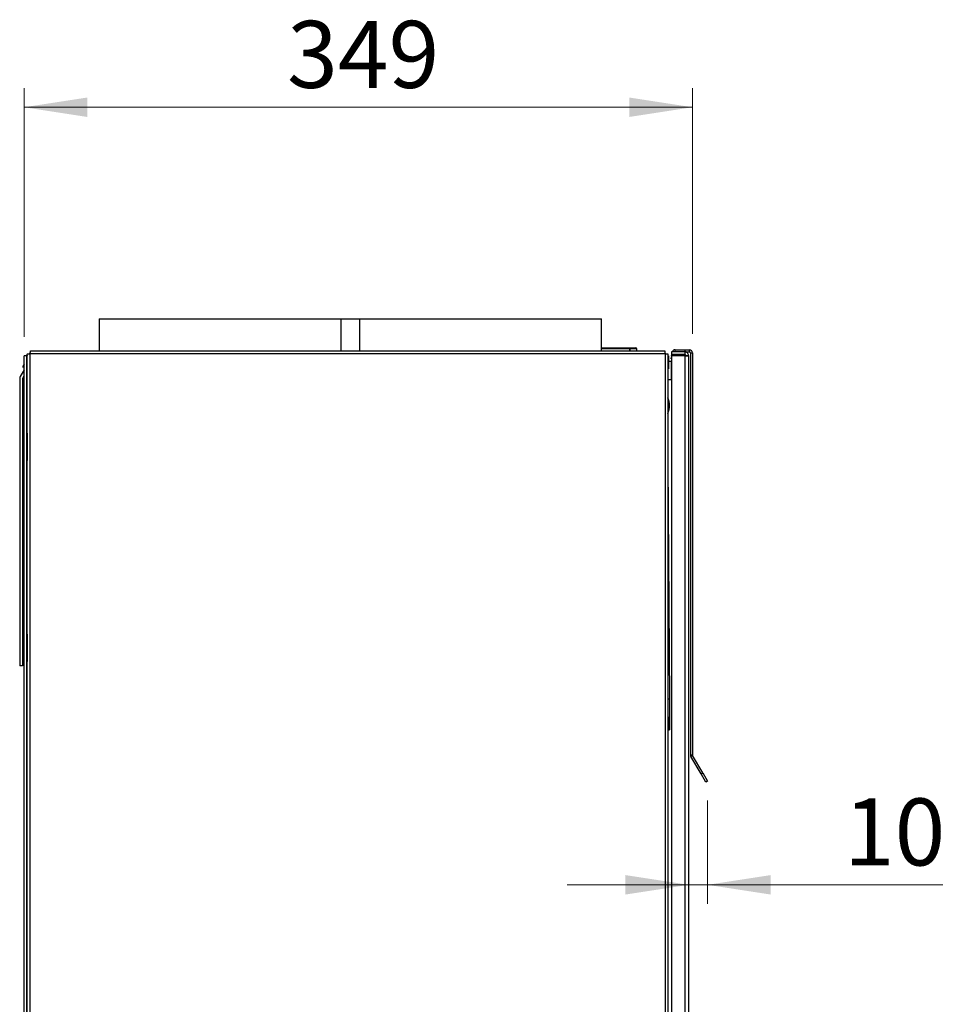
# Paper-space layout 'Vx51 MV Mittakuva Päivitetty' of a CAD drawing. Units: millimetres. Extents: x 52 to 290, y 17 to 290.
# Drawn here: x 177 to 226, y 239 to 290 of the extents above; entities that cross this region are included whole.
import ezdxf

# ---------------------------------------------------------------- set-up
doc = ezdxf.new("R2010")
doc.units = ezdxf.units.MM
doc.styles.add('SLDTEXTSTYLE0', font='TXT', dxfattribs={"width": 0.75})
doc.dimstyles.new('SLDDIMSTYLE1', dxfattribs={"dimtxt": 3.5, "dimasz": 3.302, "dimexe": 0, "dimexo": 0.0625, "dimgap": 0.875, "dimtad": 1, "dimdec": 0, "dimlfac": 10, "dimrnd": 1e-09, "dimzin": 12, "dimdsep": 46, "dimtxsty": 'SLDTEXTSTYLE0', "dimsah": 1, "dimcen": 0.09, "dimadec": 0, "dimazin": 3, "dimtfac": 1, "dimtdec": 0, "dimtmove": 0, "dimatfit": 0, "dimfxl": 0, "dimfrac": 2, "dimtolj": 1, "dimtzin": 12, "dimarcsym": 0})
doc.dimstyles.new('SLDDIMSTYLE3', dxfattribs={"dimtxt": 3.5, "dimasz": 3.302, "dimexe": 0, "dimexo": 0.0625, "dimgap": 0.875, "dimtad": 1, "dimdec": 0, "dimlfac": 10, "dimrnd": 1e-09, "dimzin": 12, "dimdsep": 46, "dimtxsty": 'SLDTEXTSTYLE0', "dimsah": 1, "dimcen": 0.09, "dimadec": 0, "dimazin": 3, "dimtfac": 1, "dimtdec": 0, "dimtofl": 0, "dimtmove": 0, "dimatfit": 3, "dimfxl": 0, "dimfrac": 2, "dimtolj": 1, "dimtzin": 12, "dimarcsym": 0})

# ---------------------------------------------------------------- blocks, each defined once
blk = doc.blocks.new('_D_42')
at = {"color": 7, "linetype": 'Continuous', "lineweight": 0}
for p, q in [((177.525, 273.518), (177.525, 286.514)), ((212.45, 273.682), (212.45, 286.514)), ((212.45, 285.514), (177.525, 285.514))]:
    blk.add_line(p, q, dxfattribs=at)
at = {"color": 7, "linetype": 'Continuous', "lineweight": 18}
for points in [[(177.525, 285.514), (180.827, 285.006), (180.827, 286.022)], [(212.45, 285.514), (209.148, 286.022), (209.148, 285.006)]]:
    blk.add_solid(points, dxfattribs=at)
at = {"color": 7, "linetype": 'Continuous', "lineweight": 18, "insert": (191.269, 290.026), "char_height": 3.5, "attachment_point": 1, "style": 'SLDTEXTSTYLE0'}
blk.add_mtext('349', dxfattribs=at)
blk = doc.blocks.new('_D_43')
at = {"color": 7, "linetype": 'Continuous', "lineweight": 0}
for p, q in [((213.236, 249.304), (213.236, 243.89)), ((212.25, 244.89), (205.9, 244.89)), ((213.236, 244.89), (212.25, 244.89)), ((213.236, 244.89), (225.535, 244.89))]:
    blk.add_line(p, q, dxfattribs=at)
at = {"color": 7, "linetype": 'Continuous', "lineweight": 18}
for points in [[(212.25, 244.89), (208.948, 245.398), (208.948, 244.382)], [(213.236, 244.89), (216.538, 244.382), (216.538, 245.398)]]:
    blk.add_solid(points, dxfattribs=at)
at = {"color": 7, "linetype": 'Continuous', "lineweight": 18, "insert": (220.363, 249.402), "char_height": 3.5, "attachment_point": 1, "style": 'SLDTEXTSTYLE0'}
blk.add_mtext('10', dxfattribs=at)

psp = doc.layouts.new('Vx51 MV Mittakuva Päivitetty')

# ---------------------------------------------------------------- linework, layer by layer
at = {"color": 7, "linetype": 'Continuous', "lineweight": 25}
for p, q in [((181.4496, 274.468), (181.4496, 272.793)), ((181.4496, 274.468), (194.0996, 274.468)), ((194.0996, 272.793), (194.0996, 274.468)), ((194.0996, 274.468), (195.0496, 274.468)), ((195.0496, 274.468), (195.0496, 272.793)), ((195.0496, 274.468), (207.6996, 274.468)), ((207.6996, 272.793), (207.6996, 274.468)), ((177.8085, 272.6418), (177.8246, 272.6427)), ((177.8246, 272.6427), (177.8414, 272.6427)), ((177.8446, 272.643), (211.0196, 272.643)), ((177.8446, 206.143), (177.8446, 272.643)), ((177.8653, 272.793), (210.9989, 272.793)), ((207.6996, 272.9361), (209.1365, 272.9361)), ((209.1768, 272.8904), (207.6996, 272.8904)), ((209.1371, 272.9361), (209.1365, 272.9361)), ((209.1371, 272.9361), (209.4875, 272.9361)), ((209.1837, 272.793), (209.1768, 272.8904)), ((209.1774, 272.8904), (209.1843, 272.793)), ((209.5374, 272.8904), (209.1774, 272.8904)), ((209.5459, 272.793), (209.5374, 272.8904)), ((211.0196, 272.643), (211.0196, 206.143)), ((211.3496, 272.7425), (211.3496, 272.5925)), ((212.0496, 272.7425), (211.3496, 272.7425)), ((211.5496, 272.7425), (211.5496, 272.8425)), ((211.5496, 272.8425), (212.0496, 272.8425)), ((212.0496, 272.8425), (212.0496, 272.7425)), ((212.0496, 272.8425), (212.2896, 272.8425)), ((212.0496, 272.7425), (212.2896, 272.7425)), ((212.0496, 272.7425), (212.0496, 272.5925)), ((212.2896, 272.7425), (212.2896, 272.8425)), ((212.3496, 272.6825), (212.3496, 251.6825)), ((212.3496, 272.6825), (212.4496, 272.6825)), ((212.4496, 272.6825), (212.4496, 251.6825)), ((177.6751, 272.518), (177.5251, 272.518)), ((177.5251, 206.143), (177.5251, 272.518)), ((177.6751, 206.143), (177.6751, 272.518)), ((177.6946, 272.4927), (177.6751, 272.4927)), ((177.6946, 206.1637), (177.6946, 272.6223)), ((211.1696, 272.6223), (211.1696, 206.1637)), ((211.1989, 272.518), (211.1696, 272.518)), ((211.1989, 272.518), (211.1989, 271.8414)), ((211.3394, 272.238), (211.1989, 272.238)), ((211.3313, 272.3659), (211.3496, 272.4696)), ((211.3313, 272.3659), (211.3496, 272.3627)), ((211.3394, 272.238), (211.3394, 271.288)), ((212.0496, 272.5925), (211.3496, 272.5925)), ((212.0496, 272.5218), (211.3496, 272.5218)), ((211.3496, 272.5218), (211.3496, 207.3632)), ((211.3588, 272.5218), (211.3712, 272.5925)), ((211.4603, 272.5218), (211.4728, 272.5925)), ((212.0496, 272.5218), (212.0496, 207.3632)), ((212.0996, 272.5425), (212.2496, 272.5425)), ((212.2496, 272.5425), (212.2496, 207.3425)), ((177.5251, 271.7874), (177.3253, 271.4414)), ((177.5251, 272.0874), (177.4503, 271.9579)), ((177.4503, 271.9579), (177.5251, 271.9147)), ((177.6946, 271.6427), (177.6751, 271.6427)), ((177.2952, 271.3289), (177.2952, 256.3289)), ((177.4452, 271.3289), (177.4452, 256.3289)), ((177.4552, 271.3664), (177.5251, 271.4874)), ((211.1696, 271.288), (211.3394, 271.288)), ((177.6751, 269.6162), (177.6946, 269.65)), ((177.6804, 269.3255), (177.6751, 269.3286)), ((177.6946, 269.293), (177.6751, 269.293)), ((177.6804, 269.3255), (177.6946, 269.35)), ((177.6946, 268.4681), (177.6926, 268.47)), ((177.6926, 268.47), (177.6926, 267.7755)), ((177.6926, 267.7755), (177.6926, 267.0809)), ((177.6926, 267.0809), (177.6946, 267.0829)), ((211.1696, 266.9051), (211.2432, 254.5934)), ((177.6946, 257.9681), (177.6926, 257.97)), ((177.6926, 257.97), (177.6926, 257.2755)), ((177.6926, 257.2755), (177.6926, 256.5809)), ((177.4452, 256.3289), (177.2952, 256.3289)), ((177.6926, 256.5809), (177.6946, 256.5829)), ((211.2432, 254.5934), (211.1696, 254.5929)), ((211.1696, 254.3688), (211.1778, 252.993)), ((211.1696, 254.2929), (211.17, 254.2929)), ((211.2432, 254.5934), (211.2528, 252.9934)), ((211.1778, 252.993), (211.2528, 252.9934)), ((212.3496, 251.6825), (212.4496, 251.6825)), ((212.4576, 251.6525), (212.371, 251.6025)), ((212.8996, 250.687), (212.371, 251.6025)), ((212.9862, 250.737), (212.4576, 251.6525)), ((212.8996, 250.687), (212.9862, 250.737)), ((213.1496, 250.254), (212.8996, 250.687)), ((212.9862, 250.737), (213.2362, 250.304)), ((213.2362, 250.304), (213.1496, 250.254))]:
    psp.add_line(p, q, dxfattribs=at)
at = {"color": 7, "linetype": 'Continuous', "lineweight": 25, "flags": 128}
for points in [[(211.3496, 272.2368), (211.3449, 272.2377), (211.3394, 272.238)], [(211.3394, 271.288), (211.3449, 271.2883), (211.3496, 271.2891)]]:
    psp.add_lwpolyline(points, dxfattribs=at)
at = {"color": 7, "linetype": 'Continuous', "lineweight": 25}
for centre, radius, start, end in [((209.4875, 272.8861), 0.05, 5, 90), ((211.5496, 272.6825), 0.16, 90, 157.97569), ((212.2896, 272.6825), 0.16, 0, 90), ((212.2896, 272.6825), 0.06, 0, 90), ((177.8246, 272.4927), 0.15, 150.07357, 175.32052), ((177.5202, 271.3289), 0.225, 150, 180), ((177.5202, 271.3289), 0.075, 150, 180), ((210.1496, 269.9259), 1.1, 338.0136, 21.9864), ((177.7151, 269.3055), 0.04, 150, 180), ((177.7351, 268.5125), 0.06, 180, 225), ((177.7351, 267.0385), 0.06, 135, 180), ((177.7351, 258.0125), 0.06, 180, 225), ((177.7351, 256.5385), 0.06, 135, 180), ((212.5096, 251.6825), 0.16, 180, 210), ((212.5096, 251.6825), 0.06, 180, 210)]:
    psp.add_arc(centre, radius, start, end, dxfattribs=at)
for points in [[(177.6946, 272.6223), (177.6968, 272.624), (177.7013, 272.6275), (177.736, 272.6326), (177.7856, 272.6378), (177.8249, 272.6413), (177.8446, 272.643)], [(177.8446, 272.643), (177.8463, 272.6626), (177.8498, 272.702), (177.8549, 272.7515), (177.8601, 272.7862), (177.8636, 272.7907), (177.8653, 272.793)], [(210.9989, 272.793), (211.0006, 272.7907), (211.004, 272.7862), (211.0092, 272.7515), (211.0144, 272.702), (211.0178, 272.6626), (211.0196, 272.643)], [(211.0196, 272.643), (211.0392, 272.6413), (211.0785, 272.6378), (211.1281, 272.6326), (211.1628, 272.6275), (211.1673, 272.624), (211.1696, 272.6223)], [(212.2496, 272.5425), (212.2466, 272.5687), (212.2406, 272.6211), (212.1943, 272.6872), (212.1282, 272.7335), (212.0758, 272.7395), (212.0496, 272.7425)], [(212.0996, 272.5425), (212.0988, 272.549), (212.0973, 272.5621), (212.0858, 272.5787), (212.0692, 272.5902), (212.0561, 272.5917), (212.0496, 272.5925)], [(212.0496, 272.5218), (212.0758, 272.5235), (212.1282, 272.527), (212.1943, 272.5321), (212.2406, 272.5373), (212.2466, 272.5408), (212.2496, 272.5425)], [(212.0496, 272.5218), (212.0561, 272.5235), (212.0692, 272.527), (212.0858, 272.5321), (212.0973, 272.5373), (212.0988, 272.5408), (212.0996, 272.5425)]]:
    psp.add_open_spline(points, degree=3, dxfattribs=at)
for points, knots in [([(209.1365, 272.9361), (209.1392, 272.9359), (209.1465, 272.9353), (209.1577, 272.9297), (209.1681, 272.9186), (209.1748, 272.9048), (209.1762, 272.8949), (209.1768, 272.8904)], [0, 0, 0, 0, 0.1370927, 0.3643364, 0.59158, 0.8188237, 1, 1, 1, 1]), ([(209.1774, 272.8904), (209.1765, 272.896), (209.1748, 272.9071), (209.1668, 272.9212), (209.1558, 272.9314), (209.1452, 272.9357), (209.1389, 272.936), (209.1371, 272.9361)], [0, 0, 0, 0, 0.2270586, 0.4543853, 0.6817119, 0.9090386, 1, 1, 1, 1])]:
    psp.add_open_spline(points, degree=3, knots=knots, dxfattribs=at)

# ---------------------------------------------------------------- dimensions: what is measured, and where the dimension line sits
at = {"color": 7, "linetype": 'Continuous', "lineweight": 18}
for base, p1, p2, dimstyle, picture, middle in [((177.5251, 285.5143), (212.4496, 272.6825), (177.5251, 272.518), 'SLDDIMSTYLE3', '_D_42', (195.1485, 285.5143)), ((212.2496, 244.89), (213.2362, 250.304), (212.2496, 272.5425), 'SLDDIMSTYLE1', '_D_43', (222.9487, 244.89))]:
    dim = psp.add_linear_dim(base=base, p1=p1, p2=p2, dimstyle=dimstyle, dxfattribs=at)
    dim.commit()
    dim.dimension.update_dxf_attribs({"geometry": picture, "text_midpoint": middle, "dimtype": 160})

doc.saveas('drawing.dxf')
